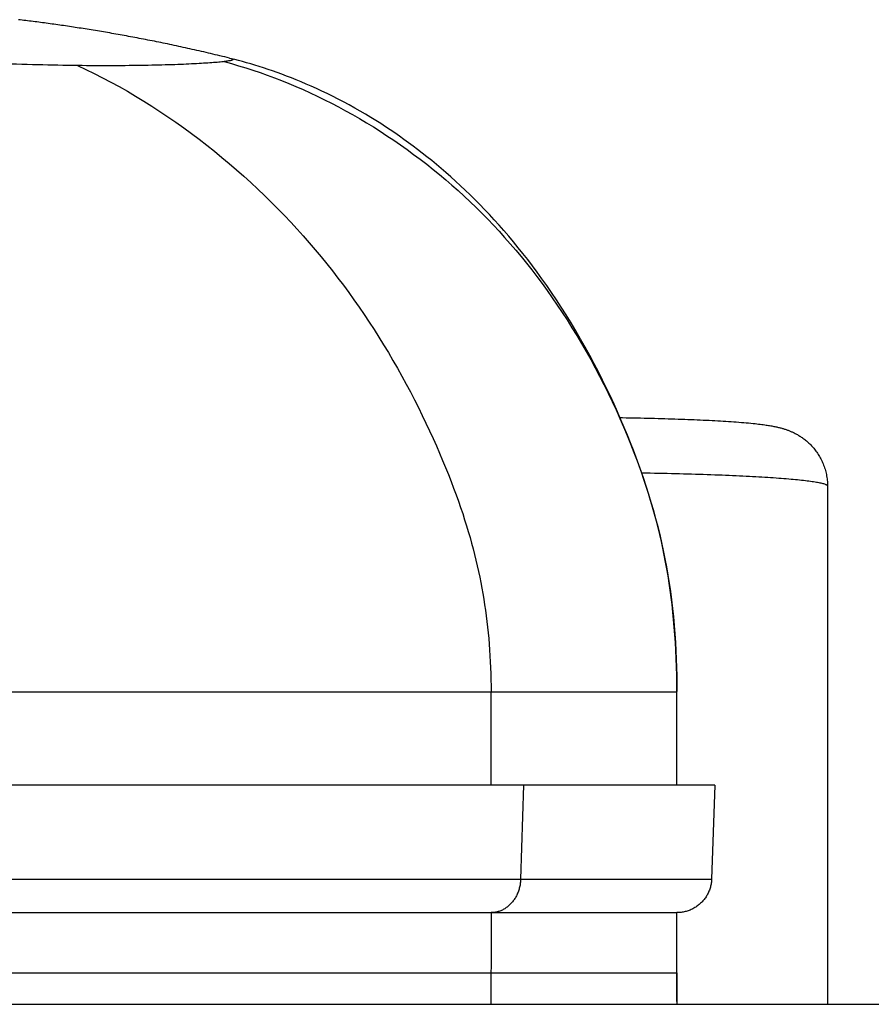
# Model space of a CAD drawing. Units: millimetres. Extents: x -906 to 3274, y -447 to 3000.
# Drawn here: x 782 to 855, y 1241 to 1326 of the extents above; entities that cross this region are included whole.
import ezdxf

# ---------------------------------------------------------------- set-up
doc = ezdxf.new("R2010")
doc.units = ezdxf.units.MM
doc.header["$LTSCALE"] = 19.36
doc.layers.get('0').update_dxf_attribs({"linetype": 'CONTINUOUS'})

msp = doc.modelspace()

# ---------------------------------------------------------------- linework, layer by layer
at = {"color": 7, "linetype": 'Continuous'}
for p, q in [((799.832, 1322.841), (800.002, 1322.799)), ((851.393, 1285.969), (851.393, 1241.302)), ((838.405, 1260.202), (838.405, 1268.256)), ((841.686, 1260.202), (729.405, 1260.202)), ((841.686, 1260.202), (841.403, 1252.097)), ((769.95, 1249.202), (819.287, 1249.202)), ((822.385, 1249.202), (838.404, 1249.202)), ((838.404, 1244.002), (838.406, 1249.202)), ((838.4, 1241.537), (838.399, 1241.302)), ((729.405, 1241.302), (922.585, 1241.302))]:
    msp.add_line(p, q, dxfattribs=at)
at = {"color": 9, "linetype": 'Continuous'}
for p, q in [((800.002, 1322.799), (800.014, 1322.796)), ((822.387, 1268.202), (769.531, 1268.202)), ((838.405, 1268.202), (822.387, 1268.202)), ((822.387, 1260.202), (822.387, 1268.202)), ((825.181, 1260.202), (824.94, 1252.097)), ((729.405, 1252.097), (841.403, 1252.097)), ((836.244, 1244.002), (838.066, 1244.002)), ((838.35, 1244.002), (838.398, 1244.002)), ((838.398, 1244.002), (838.404, 1244.002))]:
    msp.add_line(p, q, dxfattribs=at)
at = {"color": 7, "linetype": 'Continuous'}
for points in [[(799.832, 1322.841), (799.628, 1322.892), (799.425, 1322.942), (799.223, 1322.992), (799.02, 1323.042), (798.818, 1323.09), (798.617, 1323.139), (798.416, 1323.187), (798.216, 1323.235), (798.016, 1323.282), (797.817, 1323.329), (797.618, 1323.375), (797.419, 1323.421), (797.221, 1323.466), (797.024, 1323.512), (796.826, 1323.556), (796.63, 1323.601), (796.434, 1323.644), (796.238, 1323.688), (796.043, 1323.731), (795.848, 1323.774), (795.654, 1323.816), (795.46, 1323.858), (795.267, 1323.9), (795.074, 1323.941), (794.882, 1323.982), (794.69, 1324.022), (794.499, 1324.062), (794.308, 1324.102), (794.117, 1324.141), (793.927, 1324.18), (793.738, 1324.218), (793.549, 1324.257), (793.36, 1324.295), (793.172, 1324.332), (792.985, 1324.369), (792.798, 1324.406), (792.611, 1324.442), (792.425, 1324.479), (792.239, 1324.514), (792.054, 1324.55), (791.869, 1324.585), (791.685, 1324.62), (791.501, 1324.654), (791.318, 1324.688), (791.135, 1324.722), (790.953, 1324.755), (790.771, 1324.788), (790.59, 1324.821), (790.409, 1324.854), (790.228, 1324.886), (790.048, 1324.918), (789.869, 1324.949), (789.69, 1324.981), (789.511, 1325.012), (789.333, 1325.042), (789.156, 1325.072), (788.978, 1325.102), (788.802, 1325.132), (788.626, 1325.162), (788.45, 1325.191), (788.275, 1325.22), (788.1, 1325.248), (787.926, 1325.276), (787.752, 1325.304), (787.578, 1325.332), (787.406, 1325.36), (787.233, 1325.387), (787.061, 1325.414), (786.89, 1325.44), (786.719, 1325.466), (786.548, 1325.493), (786.378, 1325.518), (786.209, 1325.544), (786.039, 1325.569), (785.871, 1325.594), (785.703, 1325.619), (785.535, 1325.643), (785.368, 1325.667), (785.201, 1325.691), (785.034, 1325.715), (784.869, 1325.738), (784.703, 1325.762), (784.538, 1325.785), (784.374, 1325.807), (784.21, 1325.83), (784.046, 1325.852), (783.883, 1325.874), (783.721, 1325.896), (783.558, 1325.917), (783.397, 1325.938), (783.236, 1325.959), (783.075, 1325.98), (782.915, 1326.001), (782.755, 1326.021), (782.595, 1326.041), (782.436, 1326.061), (782.278, 1326.08), (782.12, 1326.1), (781.962, 1326.119), (781.805, 1326.138), (781.649, 1326.157)], [(838.405, 1268.202), (838.402, 1268.918), (838.392, 1269.657), (838.374, 1270.381), (838.35, 1271.091), (838.319, 1271.789), (838.281, 1272.474), (838.237, 1273.149), (838.186, 1273.812), (838.129, 1274.465), (838.065, 1275.11), (837.994, 1275.745), (837.918, 1276.373), (837.834, 1276.993), (837.745, 1277.607), (837.649, 1278.215), (837.546, 1278.818), (837.437, 1279.415), (837.321, 1280.01), (837.199, 1280.601), (837.07, 1281.189), (836.934, 1281.777), (836.79, 1282.364), (836.64, 1282.951), (836.481, 1283.54), (836.314, 1284.132), (836.14, 1284.727), (835.956, 1285.327), (835.763, 1285.933), (835.562, 1286.544), (835.35, 1287.162), (835.129, 1287.787), (834.898, 1288.419), (834.657, 1289.057), (834.406, 1289.701), (834.145, 1290.353), (833.872, 1291.011), (833.589, 1291.676), (833.295, 1292.348), (832.989, 1293.025), (832.672, 1293.709), (832.343, 1294.399), (832.001, 1295.094), (831.647, 1295.796), (831.28, 1296.502), (830.901, 1297.211), (830.509, 1297.922), (830.105, 1298.635), (829.696, 1299.338), (829.28, 1300.031), (828.859, 1300.714), (828.437, 1301.377), (828.019, 1302.018), (827.601, 1302.64), (827.186, 1303.243), (826.773, 1303.826), (826.363, 1304.391), (825.954, 1304.941), (825.545, 1305.477), (825.137, 1305.999), (824.728, 1306.509), (824.317, 1307.01), (823.906, 1307.499), (823.493, 1307.978), (823.08, 1308.446), (822.666, 1308.905), (822.251, 1309.354), (821.836, 1309.793), (821.421, 1310.222), (821.004, 1310.642), (820.587, 1311.054), (820.169, 1311.457), (819.752, 1311.851), (819.334, 1312.235), (818.918, 1312.611), (818.502, 1312.977), (818.089, 1313.333), (817.677, 1313.68), (817.268, 1314.017), (816.863, 1314.344), (816.461, 1314.662), (816.061, 1314.97), (815.666, 1315.268), (815.275, 1315.558), (814.882, 1315.842), (814.489, 1316.12), (814.095, 1316.393), (813.695, 1316.664), (813.288, 1316.934), (812.875, 1317.201), (812.451, 1317.469), (812.012, 1317.739), (811.562, 1318.01), (811.103, 1318.278), (810.633, 1318.546), (810.154, 1318.811), (809.675, 1319.068), (809.198, 1319.318), (808.721, 1319.56), (808.25, 1319.791), (807.79, 1320.011), (807.336, 1320.221), (806.89, 1320.422), (806.451, 1320.613), (806.019, 1320.796), (805.593, 1320.971), (805.174, 1321.139), (804.76, 1321.298), (804.353, 1321.451), (803.951, 1321.597), (803.555, 1321.737), (803.166, 1321.87), (802.783, 1321.996), (802.407, 1322.117), (802.037, 1322.232), (801.674, 1322.341), (801.318, 1322.444), (800.969, 1322.542), (800.628, 1322.635), (800.294, 1322.723), (800.002, 1322.797)], [(833.508, 1291.863), (833.705, 1291.86), (834.021, 1291.855), (834.336, 1291.849), (834.649, 1291.844), (834.96, 1291.838), (835.27, 1291.832), (835.577, 1291.825), (835.882, 1291.818), (836.186, 1291.811), (836.487, 1291.804), (836.785, 1291.796), (837.081, 1291.788), (837.375, 1291.78), (837.666, 1291.771), (837.955, 1291.762), (838.241, 1291.753), (838.524, 1291.743), (838.804, 1291.734), (839.081, 1291.724), (839.356, 1291.713), (839.627, 1291.703), (839.896, 1291.692), (840.161, 1291.68), (840.423, 1291.669), (840.681, 1291.657), (840.937, 1291.645), (841.189, 1291.632), (841.438, 1291.62), (841.684, 1291.607), (841.926, 1291.593), (842.165, 1291.58), (842.4, 1291.565), (842.633, 1291.551), (842.862, 1291.536), (843.088, 1291.521), (843.31, 1291.506), (843.529, 1291.49), (843.746, 1291.473), (843.964, 1291.456), (844.179, 1291.438), (844.387, 1291.42), (844.59, 1291.401), (844.786, 1291.383), (844.97, 1291.364), (845.143, 1291.346), (845.304, 1291.328), (845.456, 1291.311), (845.598, 1291.294), (845.731, 1291.277), (845.857, 1291.26), (845.978, 1291.244), (846.092, 1291.227), (846.201, 1291.211), (846.306, 1291.194), (846.405, 1291.178), (846.501, 1291.162), (846.594, 1291.145), (846.683, 1291.129), (846.77, 1291.112), (846.853, 1291.095), (846.933, 1291.078), (847.011, 1291.061), (847.088, 1291.044), (847.164, 1291.026), (847.237, 1291.008), (847.308, 1290.989), (847.377, 1290.971), (847.444, 1290.953), (847.508, 1290.934), (847.57, 1290.916), (847.632, 1290.897), (847.693, 1290.878), (847.754, 1290.858), (847.815, 1290.837), (847.877, 1290.816), (847.939, 1290.793), (848, 1290.77), (848.061, 1290.747), (848.122, 1290.723), (848.181, 1290.698), (848.237, 1290.675), (848.292, 1290.651), (848.348, 1290.625), (848.408, 1290.598), (848.469, 1290.569), (848.532, 1290.538), (848.597, 1290.505), (848.664, 1290.47), (848.73, 1290.433), (848.795, 1290.397), (848.858, 1290.36), (848.924, 1290.321), (848.993, 1290.279), (849.064, 1290.233), (849.134, 1290.186), (849.205, 1290.138), (849.276, 1290.088), (849.348, 1290.034), (849.424, 1289.977), (849.5, 1289.916), (849.575, 1289.854), (849.646, 1289.793), (849.716, 1289.732), (849.788, 1289.665), (849.865, 1289.592), (849.943, 1289.513), (850.017, 1289.436), (850.082, 1289.366), (850.142, 1289.298), (850.204, 1289.226), (850.268, 1289.148), (850.333, 1289.066), (850.398, 1288.98), (850.465, 1288.887), (850.532, 1288.79), (850.596, 1288.692), (850.655, 1288.597), (850.712, 1288.502), (850.767, 1288.405), (850.821, 1288.303), (850.874, 1288.199), (850.924, 1288.094), (850.971, 1287.989), (851.016, 1287.883), (851.059, 1287.774), (851.101, 1287.661), (851.141, 1287.544), (851.177, 1287.428), (851.211, 1287.312), (851.241, 1287.195), (851.27, 1287.077), (851.295, 1286.957), (851.318, 1286.835), (851.338, 1286.713), (851.354, 1286.591), (851.368, 1286.469), (851.379, 1286.346), (851.386, 1286.221), (851.391, 1286.095), (851.393, 1285.969)], [(841.403, 1252.097), (841.399, 1252.007), (841.392, 1251.917), (841.382, 1251.827), (841.369, 1251.738), (841.354, 1251.649), (841.336, 1251.56), (841.315, 1251.472), (841.292, 1251.385), (841.266, 1251.299), (841.237, 1251.213), (841.206, 1251.128), (841.173, 1251.044), (841.136, 1250.961), (841.098, 1250.88), (841.057, 1250.799), (841.013, 1250.72), (840.968, 1250.642), (840.919, 1250.566), (840.869, 1250.491), (840.816, 1250.417), (840.761, 1250.345), (840.704, 1250.275), (840.645, 1250.207), (840.584, 1250.14), (840.521, 1250.076), (840.456, 1250.013), (840.389, 1249.952), (840.321, 1249.893), (840.25, 1249.837), (840.178, 1249.782), (840.105, 1249.73), (840.029, 1249.68), (839.953, 1249.632), (839.875, 1249.587), (839.795, 1249.544), (839.715, 1249.503), (839.633, 1249.465), (839.55, 1249.429), (839.466, 1249.396), (839.381, 1249.365), (839.295, 1249.337), (839.208, 1249.312), (839.121, 1249.289), (839.033, 1249.269), (838.944, 1249.251), (838.855, 1249.236), (838.765, 1249.224), (838.676, 1249.214), (838.586, 1249.208), (838.495, 1249.203), (838.405, 1249.202)], [(819.287, 1249.202), (821.395, 1249.202), (821.896, 1249.202), (822.386, 1249.202)], [(838.405, 1244.002), (838.403, 1242.259), (838.4, 1241.537)], [(838.4, 1241.537), (838.402, 1242.026), (838.404, 1243.018), (838.405, 1244.002)]]:
    msp.add_lwpolyline(points, dxfattribs=at)
at = {"color": 9, "linetype": 'Continuous'}
for points in [[(786.738, 1322.201), (786.323, 1322.206), (785.904, 1322.212), (785.48, 1322.218), (785.052, 1322.226), (784.62, 1322.234), (784.184, 1322.243), (783.743, 1322.254), (783.297, 1322.265), (782.847, 1322.277), (782.393, 1322.29), (781.934, 1322.304), (781.47, 1322.319), (781.002, 1322.335), (780.53, 1322.352), (780.053, 1322.369), (779.571, 1322.387), (779.085, 1322.406), (778.595, 1322.425), (778.1, 1322.444), (777.601, 1322.464)], [(786.737, 1322.201), (787.458, 1321.864), (788.178, 1321.514), (788.895, 1321.151), (789.611, 1320.775), (790.326, 1320.386), (791.036, 1319.985), (791.744, 1319.57), (792.448, 1319.144), (793.147, 1318.706), (793.842, 1318.256), (794.532, 1317.795), (795.216, 1317.324), (795.894, 1316.842), (796.566, 1316.35), (797.231, 1315.849), (797.889, 1315.339), (798.541, 1314.82), (799.184, 1314.294), (799.82, 1313.76), (800.447, 1313.219), (801.065, 1312.672), (801.674, 1312.12), (802.274, 1311.561), (802.863, 1310.997), (803.443, 1310.429), (804.013, 1309.856), (804.574, 1309.278), (805.125, 1308.695), (805.666, 1308.109), (806.198, 1307.518), (806.72, 1306.923), (807.233, 1306.324), (807.736, 1305.721), (808.23, 1305.115), (808.714, 1304.505), (809.19, 1303.89), (809.657, 1303.27), (810.116, 1302.647), (810.568, 1302.018), (811.012, 1301.384), (811.448, 1300.745), (811.878, 1300.1), (812.302, 1299.449), (812.719, 1298.792), (813.129, 1298.13), (813.533, 1297.462), (813.93, 1296.789), (814.318, 1296.113), (814.698, 1295.435), (815.07, 1294.755), (815.431, 1294.076), (815.783, 1293.398), (816.126, 1292.723), (816.457, 1292.052), (816.777, 1291.386), (817.086, 1290.726), (817.385, 1290.074), (817.672, 1289.431), (817.948, 1288.795), (818.214, 1288.171), (818.468, 1287.558), (818.711, 1286.955), (818.943, 1286.364), (819.163, 1285.786), (819.373, 1285.22), (819.572, 1284.664), (819.761, 1284.12), (819.941, 1283.586), (820.111, 1283.061), (820.273, 1282.544), (820.427, 1282.035), (820.573, 1281.532), (820.712, 1281.035), (820.843, 1280.544), (820.968, 1280.055), (821.087, 1279.57), (821.2, 1279.087), (821.307, 1278.606), (821.408, 1278.126), (821.504, 1277.648), (821.594, 1277.17), (821.679, 1276.693), (821.759, 1276.215), (821.834, 1275.737), (821.904, 1275.258), (821.969, 1274.778), (822.03, 1274.295), (822.086, 1273.81), (822.137, 1273.323), (822.183, 1272.832), (822.225, 1272.338), (822.262, 1271.84), (822.295, 1271.337), (822.322, 1270.829), (822.345, 1270.316), (822.363, 1269.797), (822.376, 1269.272), (822.384, 1268.74), (822.387, 1268.202)], [(799.391, 1322.545), (799.282, 1322.533), (799.165, 1322.52), (799.041, 1322.507), (798.91, 1322.494), (798.772, 1322.481), (798.626, 1322.469), (798.474, 1322.456), (798.314, 1322.444), (798.148, 1322.431), (797.974, 1322.419), (797.794, 1322.407), (797.606, 1322.396), (797.412, 1322.384), (797.211, 1322.373), (797.004, 1322.361), (796.79, 1322.35), (796.569, 1322.34), (796.342, 1322.329), (796.109, 1322.319), (795.869, 1322.309), (795.624, 1322.299), (795.372, 1322.29), (795.113, 1322.28), (794.849, 1322.272), (794.579, 1322.263), (794.302, 1322.255), (794.019, 1322.247), (793.73, 1322.24), (793.434, 1322.233), (793.132, 1322.226), (792.824, 1322.22), (792.509, 1322.215), (792.189, 1322.209), (791.862, 1322.205), (791.53, 1322.201), (791.192, 1322.197), (790.849, 1322.194), (790.5, 1322.191), (790.145, 1322.189), (789.786, 1322.188), (789.421, 1322.187), (789.052, 1322.187), (788.677, 1322.188), (788.298, 1322.189), (787.914, 1322.191), (787.526, 1322.193), (787.134, 1322.197), (786.738, 1322.201)], [(800.014, 1322.796), (800.055, 1322.784), (800.088, 1322.772), (800.113, 1322.76), (800.131, 1322.748), (800.141, 1322.736), (800.144, 1322.724), (800.139, 1322.712), (800.126, 1322.699), (800.106, 1322.687), (800.078, 1322.674), (800.043, 1322.662), (800, 1322.649), (799.95, 1322.636), (799.892, 1322.623), (799.827, 1322.61), (799.755, 1322.597), (799.675, 1322.584), (799.588, 1322.571), (799.493, 1322.558), (799.391, 1322.545)], [(799.392, 1322.546), (800.006, 1322.375), (800.621, 1322.194), (801.238, 1322.004), (801.855, 1321.804), (802.473, 1321.593), (803.092, 1321.373), (803.71, 1321.144), (804.329, 1320.904), (804.947, 1320.655), (805.564, 1320.396), (806.181, 1320.127), (806.796, 1319.848), (807.41, 1319.56), (808.022, 1319.262), (808.632, 1318.954), (809.24, 1318.637), (809.846, 1318.311), (810.449, 1317.975), (811.049, 1317.63), (811.646, 1317.276), (812.24, 1316.912), (812.83, 1316.54), (813.416, 1316.159), (813.998, 1315.77), (814.575, 1315.372), (815.148, 1314.965), (815.716, 1314.551), (816.279, 1314.128), (816.837, 1313.697), (817.389, 1313.259), (817.936, 1312.813), (818.477, 1312.359), (819.012, 1311.898), (819.541, 1311.429), (820.063, 1310.953), (820.58, 1310.469), (821.092, 1309.977), (821.597, 1309.477), (822.097, 1308.969), (822.59, 1308.452), (823.079, 1307.928), (823.561, 1307.395), (824.038, 1306.854), (824.51, 1306.304), (824.976, 1305.746), (825.436, 1305.178), (825.892, 1304.602), (826.342, 1304.015), (826.788, 1303.419), (827.229, 1302.813), (827.665, 1302.196), (828.097, 1301.567), (828.523, 1300.928), (828.946, 1300.277), (829.363, 1299.614), (829.776, 1298.94), (830.183, 1298.256), (830.583, 1297.563), (830.977, 1296.86), (831.363, 1296.15), (831.741, 1295.433), (832.11, 1294.711), (832.47, 1293.984), (832.821, 1293.254), (833.162, 1292.522), (833.492, 1291.788), (833.812, 1291.055), (834.121, 1290.322), (834.418, 1289.591), (834.704, 1288.863), (834.979, 1288.137), (835.242, 1287.415), (835.493, 1286.698), (835.733, 1285.984), (835.96, 1285.275), (836.176, 1284.572), (836.38, 1283.872), (836.573, 1283.175), (836.755, 1282.481), (836.927, 1281.787), (837.088, 1281.093), (837.239, 1280.398), (837.38, 1279.701), (837.512, 1279), (837.634, 1278.295), (837.747, 1277.585), (837.851, 1276.87)], [(835.37, 1287.106), (835.747, 1287.1), (836.117, 1287.093), (836.485, 1287.086), (836.85, 1287.079), (837.213, 1287.072), (837.574, 1287.064), (837.931, 1287.056), (838.286, 1287.047), (838.639, 1287.038), (838.988, 1287.029), (839.334, 1287.02), (839.678, 1287.01), (840.017, 1287), (840.354, 1286.989), (840.687, 1286.979), (841.017, 1286.968), (841.343, 1286.957), (841.665, 1286.945), (841.983, 1286.933), (842.297, 1286.921), (842.608, 1286.909), (842.914, 1286.896), (843.216, 1286.883), (843.514, 1286.87), (843.807, 1286.856), (844.096, 1286.843), (844.38, 1286.829), (844.66, 1286.814), (844.935, 1286.8), (845.205, 1286.785), (845.471, 1286.77), (845.731, 1286.755), (845.986, 1286.739), (846.236, 1286.724), (846.481, 1286.708), (846.721, 1286.692), (846.955, 1286.675), (847.184, 1286.659), (847.408, 1286.642), (847.626, 1286.625), (847.838, 1286.608), (848.045, 1286.59), (848.246, 1286.573), (848.442, 1286.555), (848.631, 1286.537), (848.815, 1286.519), (848.992, 1286.501), (849.164, 1286.483), (849.329, 1286.464), (849.489, 1286.446), (849.642, 1286.427), (849.789, 1286.408), (849.93, 1286.389), (850.065, 1286.37), (850.193, 1286.35), (850.315, 1286.331), (850.431, 1286.311), (850.54, 1286.292), (850.643, 1286.272), (850.739, 1286.252), (850.828, 1286.232), (850.912, 1286.212), (850.988, 1286.192), (851.058, 1286.172), (851.122, 1286.152), (851.178, 1286.132), (851.229, 1286.111), (851.272, 1286.091), (851.309, 1286.071), (851.339, 1286.05), (851.363, 1286.03), (851.379, 1286.01), (851.389, 1285.989), (851.393, 1285.969)], [(837.851, 1276.87), (837.945, 1276.148), (838.031, 1275.421), (838.107, 1274.691), (838.174, 1273.959), (838.231, 1273.225), (838.28, 1272.493), (838.32, 1271.763), (838.352, 1271.036), (838.376, 1270.316), (838.393, 1269.604)], [(838.393, 1269.604), (838.402, 1268.899), (838.405, 1268.256)], [(824.94, 1252.097), (824.936, 1252.007), (824.93, 1251.917), (824.922, 1251.827), (824.911, 1251.738), (824.898, 1251.649), (824.883, 1251.56), (824.865, 1251.472), (824.845, 1251.385), (824.823, 1251.299), (824.799, 1251.213), (824.772, 1251.128), (824.744, 1251.044), (824.713, 1250.961), (824.68, 1250.88), (824.645, 1250.799), (824.608, 1250.72), (824.569, 1250.642), (824.528, 1250.566), (824.485, 1250.491), (824.44, 1250.417), (824.394, 1250.345), (824.345, 1250.275), (824.295, 1250.207), (824.243, 1250.14), (824.189, 1250.076), (824.134, 1250.013), (824.077, 1249.952), (824.018, 1249.893), (823.958, 1249.837), (823.897, 1249.782), (823.834, 1249.73), (823.77, 1249.68), (823.704, 1249.632), (823.638, 1249.587), (823.57, 1249.544), (823.501, 1249.503), (823.432, 1249.465), (823.361, 1249.429), (823.289, 1249.396), (823.217, 1249.365), (823.144, 1249.337), (823.07, 1249.312), (822.995, 1249.289), (822.92, 1249.269), (822.845, 1249.251), (822.769, 1249.236), (822.693, 1249.224), (822.616, 1249.214), (822.539, 1249.208), (822.462, 1249.203), (822.385, 1249.202)], [(822.386, 1249.202), (822.388, 1248.624), (822.389, 1248.046), (822.39, 1247.469), (822.391, 1246.891), (822.392, 1246.313), (822.391, 1245.735), (822.388, 1245.157), (822.384, 1244.58), (822.377, 1244.002)], [(776.697, 1244.002), (780.398, 1244.002), (784.984, 1244.002)], [(784.984, 1244.002), (785.896, 1244.002), (786.801, 1244.002), (787.7, 1244.002), (788.592, 1244.002), (789.479, 1244.002), (790.359, 1244.002), (791.234, 1244.002), (792.104, 1244.002), (792.972, 1244.002), (793.835, 1244.002), (794.69, 1244.002), (795.538, 1244.002), (796.378, 1244.002), (797.203, 1244.002), (798.015, 1244.002)], [(798.015, 1244.002), (803.076, 1244.002), (806.035, 1244.002)], [(806.035, 1244.002), (806.588, 1244.002), (807.136, 1244.002), (807.68, 1244.002)], [(807.68, 1244.002), (810.943, 1244.002), (811.503, 1244.002), (814.433, 1244.002)], [(814.433, 1244.002), (815.04, 1244.002), (815.646, 1244.002), (816.251, 1244.002), (816.853, 1244.002), (817.449, 1244.002), (818.038, 1244.002), (818.619, 1244.002), (819.19, 1244.002), (819.751, 1244.002), (820.302, 1244.002), (820.841, 1244.002), (821.366, 1244.002), (821.878, 1244.002), (822.377, 1244.002)], [(822.377, 1244.002), (822.368, 1241.576), (822.366, 1241.302)], [(822.378, 1244.002), (822.753, 1244.002), (823.141, 1244.002), (823.543, 1244.002), (823.957, 1244.002), (824.382, 1244.002), (824.819, 1244.002), (825.27, 1244.002), (825.729, 1244.002), (826.184, 1244.002), (826.636, 1244.002)], [(826.636, 1244.002), (828.974, 1244.002), (829.285, 1244.002), (830.389, 1244.002)], [(830.389, 1244.002), (831.548, 1244.002), (831.768, 1244.002), (831.987, 1244.002), (832.206, 1244.002), (832.427, 1244.002), (832.65, 1244.002)], [(832.65, 1244.002), (833.562, 1244.002), (833.795, 1244.002), (834.03, 1244.002), (834.268, 1244.002), (834.509, 1244.002), (834.752, 1244.002), (834.998, 1244.002), (835.246, 1244.002), (835.496, 1244.002), (835.746, 1244.002), (835.995, 1244.002), (836.244, 1244.002)], [(838.066, 1244.002), (838.241, 1244.002), (838.35, 1244.002)]]:
    msp.add_lwpolyline(points, dxfattribs=at)

doc.saveas('drawing.dxf')
